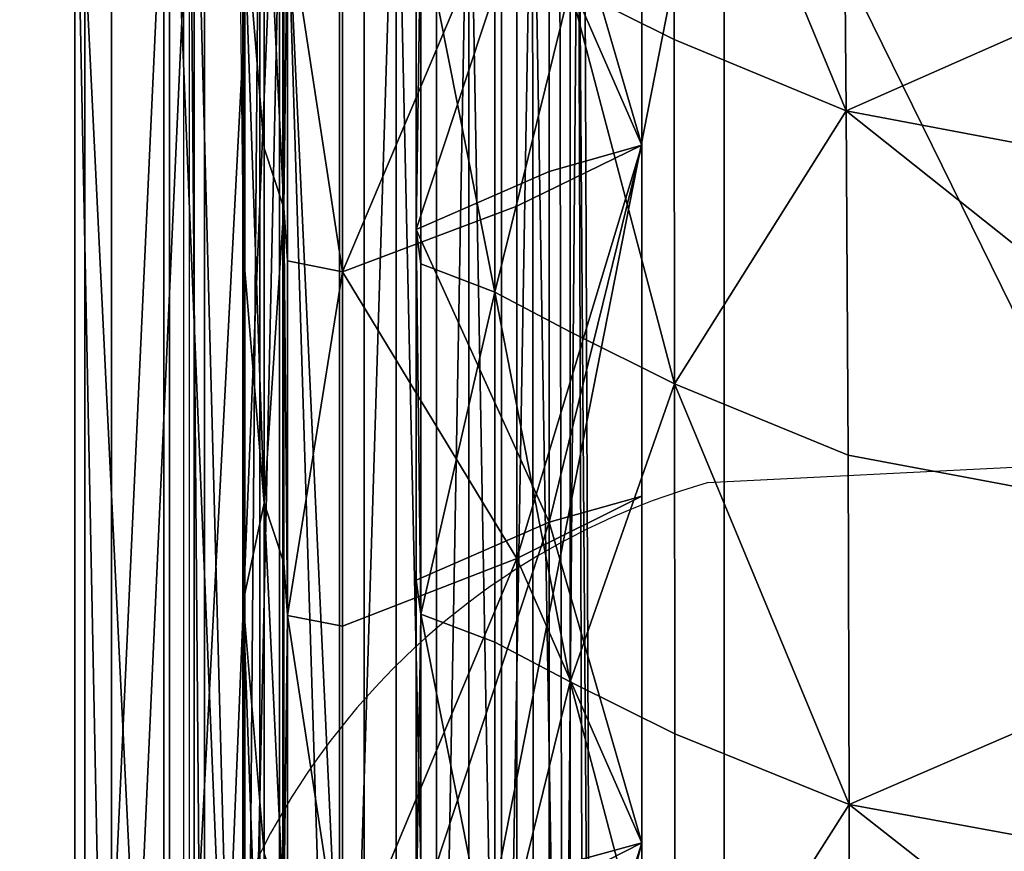
# Model space of a CAD drawing. Units: metres. Extents: x -4.68 to -3.09, y 0.2 to 1.13.
# Drawn here: x -4.55 to -4.52, y 0.86 to 0.89 of the extents above; entities that cross this region are included whole.
import ezdxf

# ---------------------------------------------------------------- set-up
doc = ezdxf.new("R2010")
doc.units = ezdxf.units.M
doc.header["$MEASUREMENT"] = 0
for name, color, linetype in [('72_PROFIM_INSERT', 7, 'Continuous'), ('72_PROFIM_MYTURNSOFA_D2_ANY', 2, 'Continuous'), ('72_PROFIM_MYTURNSOFA_D3_CH_SITZ', 7, 'Continuous')]:
    doc.layers.add(name, color=color, linetype=linetype)

# ---------------------------------------------------------------- blocks, each defined once
blk = doc.blocks.new('72_PROFIM_MYTURNSOFA_D2_CH_SOFA_S2')
at = {"layer": '72_PROFIM_MYTURNSOFA_D2_ANY'}
for p, q in [((-0.661946817131156, -0.4304677988805641), (-0.661946817131156, 0.3275798279851769)), ((-0.6260157989339987, 0.1728679411439891), (-0.6459395438164002, 0.1718604993466353))]:
    blk.add_line(p, q, dxfattribs=at)
blk.add_arc((-0.6398172652106382, 0.15056714131121), 0.02215602382539289, 106.0410323081729, 177.1989067575513, dxfattribs=at)
blk = doc.blocks.new('72profim_myturnsofa294A6C6E33B8E4A779D2298DAAC4DBA99')
blk.add_blockref('72_PROFIM_MYTURNSOFA_D2_CH_SOFA_S2', (0, 0))
blk = doc.blocks.new('72PROFIM_MYTURNSOFA_D3_CH_SOFA_SITZ_2')
mesh = blk.add_polyface()
corners = [(-0.3219549292903352, 0.1959712042942829, 0.6622413330078125), (-0.3167749671321332, 0.1938138251438932, 0.6632069702148438), (-0.3169004554133821, 0.2046423010960421, 0.6822396240234375), (-0.3219418982844768, 0.1854180426731897, 0.6430045776367188), (-0.3166837195735397, 0.1832357611790485, 0.6440186157226563), (-0.3274328650813523, 0.1987792792454552, 0.6608055419921876), (-0.3251272620540071, 0.1975580573216273, 0.6614410400390626), (-0.3251272620540071, 0.2083218817845172, 0.6805206909179687), (-0.3251272620540071, 0.1870093360081508, 0.6421961059570312), (-0.3274328650813523, 0.1882307562962371, 0.641560546875), (-0.3338788794856491, 0.2016273932591268, 0.660267822265625), (-0.3344869422297894, 0.2034544501438926, 0.6593187255859375), (-0.3344869422297894, 0.1927682929173304, 0.6398382568359375), (-0.3338788489680695, 0.1909408698216275, 0.6407874755859375), (-0.3351298560481482, 0.2112331061497521, 0.6552855224609375), (-0.3351298560481482, 0.2005488104954551, 0.6358046264648438), (-0.3351298560481482, 0.1898598303929173, 0.6157979736328125), (-0.3344869422297894, 0.1820915656224091, 0.6198286743164063), (-0.335344119964164, 0.209260510934909, 0.605771240234375), (-0.335344119964164, 0.1983250556126421, 0.5848662719726563), (-0.3351298560481482, 0.1789811835423301, 0.5948839111328125), (-0.3296942786555697, 0.1996415839329551, 0.6603568725585938), (-0.3296942786555697, 0.1890932746067833, 0.6411119384765626), (-0.329833377776664, 0.2006895880833461, 0.6598120727539063), (-0.3298334082942418, 0.1901414160862753, 0.64056689453125), (-0.3320859107356497, 0.1996325659886189, 0.6611871948242187), (-0.3337687720637739, 0.2000061774388158, 0.6611106567382813), (-0.3337687415461961, 0.1893193183079553, 0.6416304321289062), (-0.3320859107356497, 0.1889628424778778, 0.6417362060546875), (-0.3257723121028366, 0.2024689459935018, 0.6588875122070312), (-0.3257723731379922, 0.1919211249485802, 0.639642333984375), (-0.3229385108333052, 0.2033118415013142, 0.6585677490234375), (-0.3229386023860386, 0.1927469000950648, 0.6392930297851562), (-0.3229386023860386, 0.1821886420384242, 0.6194971923828125), (-0.3267594947200241, 0.1909320197239719, 0.6404739990234375), (-0.3267594336848667, 0.2015492377415491, 0.6598369140625)]
mesh.append_faces([[corners[k] for k in face] for face in [(0, 1, 2), (0, 3, 4), (4, 1, 0), (5, 6, 7), (7, 6, 0), (0, 6, 8), (8, 3, 0), (5, 9, 8), (8, 6, 5), (10, 11, 12), (12, 13, 10), (14, 15, 12), (16, 17, 12), (12, 15, 16), (16, 18, 19), (19, 20, 16), (5, 21, 22), (22, 9, 5), (23, 24, 22), (22, 21, 23), (25, 26, 27), (27, 28, 25), (10, 13, 27), (27, 26, 10), (23, 29, 30), (30, 24, 23), (31, 32, 30), (30, 29, 31), (30, 32, 33), (33, 32, 34), (31, 35, 34), (34, 32, 31), (25, 28, 34), (34, 35, 25)]], dxfattribs={"vtx2": -1})
mesh = blk.add_polyface()
corners = [(-0.2999011268001013, 0.1906580786839314, 0.6643469848632813), (-0.2622410010676806, 0.1861544623509239, 0.66563134765625), (-0.2632486914973668, 0.1974339728489714, 0.68429931640625), (-0.3003484229426796, 0.2016396460667451, 0.6832586669921875), (-0.2995758704524452, 0.1800073065892054, 0.6453099365234375), (-0.2615081824641639, 0.1753657202854946, 0.6469060668945312), (-0.2993661841731488, 0.1694705939427212, 0.62577392578125), (-0.2992751197200239, 0.1588489813938931, 0.60534033203125), (-0.2608306311946329, 0.1543215918675251, 0.6076622924804688), (-0.2993109473567426, 0.148445020212252, 0.5845691528320313), (-0.2994678687434611, 0.1385363898411587, 0.5640541381835937), (-0.2612649268489307, 0.1345074896946734, 0.5669656982421876), (-0.2997438086848678, 0.1288773627415498, 0.5433297119140625), (-0.3001481055598667, 0.1192436347142056, 0.5219014282226563), (-0.2627976416926803, 0.1159237799778765, 0.5249317016601562), (-0.2618866614680702, 0.1251824164524873, 0.5463793945312501), (-0.3006824683528357, 0.1097951026097128, 0.4999230346679688), (-0.2640016211848675, 0.1070495886936982, 0.5026305847167969), (-0.3013440589290077, 0.1006861548558078, 0.477558349609375), (-0.2654922217708044, 0.09888686896713494, 0.4794913330078125), (-0.3169004554133821, 0.2046423010960421, 0.6822396240234375), (-0.3167749671321332, 0.1938138251438932, 0.6632069702148438), (-0.3166837195735397, 0.1832357611790485, 0.6440186157226563), (-0.3166248511653365, 0.1727035040989708, 0.6243129272460938), (-0.3165993384700236, 0.1620250678196751, 0.6037033691406251), (-0.316609348235648, 0.1515136847630334, 0.5827743530273438), (-0.3166533545833055, 0.1414624762669394, 0.5621423950195312), (-0.3167307471614293, 0.1316345038548299, 0.5413565673828125), (-0.3168441504817423, 0.1218099036351035, 0.5199429321289063), (-0.3169940833430704, 0.1120967841282674, 0.4981123046875), (-0.3171796912532265, 0.1025963111058079, 0.4760838623046875)]
mesh.append_faces([[corners[k] for k in face] for face in [(0, 1, 2), (2, 3, 0), (0, 4, 5), (5, 1, 0), (5, 4, 6), (6, 7, 8), (8, 7, 9), (9, 10, 11), (11, 10, 12), (12, 13, 14), (14, 15, 12), (16, 17, 14), (14, 13, 16), (16, 18, 19), (19, 17, 16), (20, 21, 0), (0, 21, 22), (22, 4, 0), (6, 4, 22), (22, 23, 6), (6, 23, 24), (24, 7, 6), (9, 7, 24), (24, 25, 9), (9, 25, 26), (26, 10, 9), (12, 10, 26), (26, 27, 12), (12, 27, 28), (28, 13, 12), (16, 13, 28), (28, 29, 16), (16, 29, 30), (30, 18, 16)]], dxfattribs={"vtx2": -1})
mesh = blk.add_polyface()
corners = [(-0.3219334449153362, 0.1748866400852993, 0.6232454223632813), (-0.3166248511653365, 0.1727035040989708, 0.6243129272460938), (-0.3166837195735397, 0.1832357611790485, 0.6440186157226563), (-0.3219418982844768, 0.1854180426731897, 0.6430045776367188), (-0.3274328650813523, 0.1776961493626423, 0.62179345703125), (-0.3251272315364293, 0.1764765448704555, 0.6224285888671875), (-0.3251272620540071, 0.1870093360081508, 0.6421961059570312), (-0.3274328650813523, 0.1882307562962371, 0.641560546875), (-0.3338788489680695, 0.1802668585911587, 0.6207771606445313), (-0.3338788489680695, 0.1909408698216275, 0.6407874755859375), (-0.3344869422297894, 0.1927682929173304, 0.6398382568359375), (-0.3344869422297894, 0.1820915656224091, 0.6198286743164063), (-0.3344869422297894, 0.1712372870579557, 0.59890869140625), (-0.3351298560481482, 0.1898598303929173, 0.6157979736328125), (-0.3351298560481482, 0.1789811835423301, 0.5948839111328125), (-0.3298334082942418, 0.1796040778294401, 0.6208006591796875), (-0.3296942786555697, 0.1785574164524864, 0.62134521484375), (-0.3296942786555697, 0.1890932746067833, 0.6411119384765626), (-0.3298334082942418, 0.1901414160862753, 0.64056689453125), (-0.3296942786555697, 0.1678458991185021, 0.6006748046875), (-0.3337687110286183, 0.1786476416722138, 0.6216193847656251), (-0.3337687415461961, 0.1893193183079553, 0.6416304321289062), (-0.3320858802180702, 0.1783087592259243, 0.6217556152343751), (-0.3320859107356497, 0.1889628424778778, 0.6417362060546875), (-0.3337687110286183, 0.1678036933079561, 0.6006968383789063), (-0.3229386023860386, 0.1821886420384242, 0.6194971923828125), (-0.3257723731379922, 0.1813810706272907, 0.6198767700195312), (-0.3257723731379922, 0.1919211249485802, 0.639642333984375), (-0.3257723731379922, 0.1706612372532685, 0.5992085571289063), (-0.322938541350883, 0.1714498572483851, 0.598798095703125), (-0.3267594642024463, 0.1803257880345175, 0.6205859985351563), (-0.3267594947200241, 0.1909320197239719, 0.6404739990234375), (-0.3267594336848667, 0.1695429511204551, 0.599790771484375)]
mesh.append_faces([[corners[k] for k in face] for face in [(0, 1, 2), (2, 3, 0), (4, 5, 6), (6, 7, 4), (0, 3, 6), (6, 5, 0), (8, 9, 10), (10, 11, 8), (8, 11, 12), (13, 14, 12), (12, 11, 13), (15, 16, 17), (17, 18, 15), (4, 7, 17), (17, 16, 4), (4, 16, 19), (19, 16, 15), (8, 20, 21), (21, 9, 8), (22, 23, 21), (21, 20, 22), (22, 20, 24), (24, 20, 8), (25, 26, 27), (15, 18, 27), (27, 26, 15), (15, 26, 28), (25, 29, 28), (28, 26, 25), (22, 30, 31), (31, 23, 22), (31, 30, 25), (25, 30, 32), (32, 30, 22)]], dxfattribs={"vtx2": -1})
mesh = blk.add_polyface()
corners = [(-0.3219334449153362, 0.1748866400852993, 0.6232454223632813), (-0.3219298133235391, 0.1641877265110807, 0.60258154296875), (-0.3165993384700236, 0.1620250678196751, 0.6037033691406251), (-0.3166248511653365, 0.1727035040989708, 0.6243129272460938), (-0.3251272315364293, 0.1764765448704555, 0.6224285888671875), (-0.3251271705012737, 0.1657708869114707, 0.6017566528320313), (-0.3274328650813523, 0.1776961493626423, 0.62179345703125), (-0.3274328345637727, 0.1669871344700642, 0.6011224365234376), (-0.3274328345637727, 0.1564217963352998, 0.5801399536132813), (-0.321931186614556, 0.1536379523411586, 0.5816043090820313), (-0.3344869422297894, 0.1712372870579557, 0.59890869140625), (-0.3338787879329139, 0.1694181342259249, 0.5998558959960938), (-0.3338788489680695, 0.1802668585911587, 0.6207771606445313), (-0.3351298560481482, 0.1682367682591277, 0.5736546630859375), (-0.3344869422297894, 0.1605260138645956, 0.5776715087890625), (-0.3351298560481482, 0.1789811835423301, 0.5948839111328125), (-0.3338788489680695, 0.1587143836155729, 0.5786165771484375), (-0.3296942786555697, 0.1678458991185021, 0.6006748046875), (-0.3298334082942418, 0.1796040778294401, 0.6208006591796875), (-0.3298334082942418, 0.1688894782200645, 0.600131103515625), (-0.3298334082942418, 0.1583166937962375, 0.5791506958007813), (-0.3296942786555697, 0.1572772650853, 0.5796932373046875), (-0.3337687110286183, 0.1571064582005341, 0.5794559326171875), (-0.3337687110286183, 0.1678036933079561, 0.6006968383789063), (-0.3320858802180702, 0.1568024115696751, 0.5796555175781251), (-0.3320858802180702, 0.1674822974339314, 0.6008643798828125), (-0.3320858802180702, 0.1783087592259243, 0.6217556152343751), (-0.3257723731379922, 0.1706612372532685, 0.5992085571289063), (-0.322938541350883, 0.1608505377903775, 0.5777879638671876), (-0.3257723731379922, 0.1600812811985808, 0.57822998046875), (-0.322938541350883, 0.1714498572483851, 0.598798095703125), (-0.3267594336848667, 0.1589031348362759, 0.5786813354492187), (-0.3267594336848667, 0.1695429511204551, 0.599790771484375), (-0.3229386023860386, 0.1821886420384242, 0.6194971923828125)]
mesh.append_faces([[corners[k] for k in face] for face in [(0, 1, 2), (2, 3, 0), (0, 4, 5), (5, 1, 0), (6, 7, 5), (5, 4, 6), (5, 7, 8), (9, 1, 5), (10, 11, 12), (13, 14, 10), (10, 15, 13), (16, 11, 10), (10, 14, 16), (17, 7, 6), (18, 19, 17), (20, 21, 17), (17, 19, 20), (8, 7, 17), (16, 22, 23), (23, 11, 16), (24, 25, 23), (23, 25, 26), (12, 11, 23), (27, 19, 18), (28, 29, 27), (27, 30, 28), (20, 19, 27), (27, 29, 20), (24, 31, 32), (32, 25, 24), (28, 30, 32), (32, 31, 28), (32, 30, 33), (26, 25, 32)]], dxfattribs={"vtx2": -1})
mesh = blk.add_polyface()
corners = [(-0.321931186614556, 0.1536379523411586, 0.5816043090820313), (-0.316609348235648, 0.1515136847630334, 0.5827743530273438), (-0.3165993384700236, 0.1620250678196751, 0.6037033691406251), (-0.3219298133235391, 0.1641877265110807, 0.60258154296875), (-0.3219375037532259, 0.1435362830296345, 0.5609375610351562), (-0.3166533545833055, 0.1414624762669394, 0.5621423950195312), (-0.3274328345637727, 0.1564217963352998, 0.5801399536132813), (-0.3251271705012737, 0.155210248483737, 0.5807728881835937), (-0.3251271705012737, 0.1657708869114707, 0.6017566528320313), (-0.3251271705012737, 0.1450949225560016, 0.5601019287109376), (-0.3274328345637727, 0.1463012061253384, 0.5594703979492187), (-0.3338788489680695, 0.1587143836155729, 0.5786165771484375), (-0.3344869422297894, 0.1605260138645956, 0.5776715087890625), (-0.3344869422297894, 0.1502613501683072, 0.5567418823242187), (-0.3338787879329139, 0.1484582038060029, 0.5576848754882813), (-0.3351298560481482, 0.1682367682591277, 0.5736546630859375), (-0.3351298560481482, 0.1579344306126433, 0.5527342529296875), (-0.3351298560481482, 0.1478450293675255, 0.5316770629882812), (-0.3296942786555697, 0.1678458991185021, 0.6006748046875), (-0.3296942786555697, 0.1572772650853, 0.5796932373046875), (-0.3296942786555697, 0.1471528449192832, 0.5590247192382812), (-0.3298334082942418, 0.1583166937962375, 0.5791506958007813), (-0.3298334082942418, 0.1481876044407677, 0.5584833984375001), (-0.3337687110286183, 0.1678036933079561, 0.6006968383789063), (-0.3337687110286183, 0.1571064582005341, 0.5794559326171875), (-0.3320858802180702, 0.1568024115696751, 0.5796555175781251), (-0.3337687110286183, 0.1468577094212371, 0.558522216796875), (-0.3320858497004924, 0.1465706458226048, 0.5587545776367188), (-0.3257723731379922, 0.1600812811985808, 0.57822998046875), (-0.3257723731379922, 0.1499440894261195, 0.5575647583007812), (-0.322938541350883, 0.1608505377903775, 0.5777879638671876), (-0.3229385108333052, 0.1506940131321741, 0.557090576171875), (-0.3229383582454144, 0.1407483649388155, 0.5362601928710937), (-0.3267594031672889, 0.1487087836399876, 0.5578823242187501), (-0.3267594336848667, 0.1589031348362759, 0.5786813354492187)]
mesh.append_faces([[corners[k] for k in face] for face in [(0, 1, 2), (2, 3, 0), (0, 4, 5), (5, 1, 0), (6, 7, 8), (8, 7, 0), (0, 7, 9), (9, 4, 0), (6, 10, 9), (9, 7, 6), (11, 12, 13), (13, 14, 11), (15, 16, 13), (13, 12, 15), (13, 16, 17), (18, 19, 6), (6, 19, 20), (20, 10, 6), (21, 22, 20), (20, 19, 21), (23, 24, 25), (25, 24, 26), (26, 27, 25), (11, 14, 26), (26, 24, 11), (21, 28, 29), (29, 22, 21), (30, 31, 29), (29, 28, 30), (29, 31, 32), (32, 31, 33), (30, 34, 33), (33, 31, 30), (25, 27, 33), (33, 34, 25)]], dxfattribs={"vtx2": -1})
blk = doc.blocks.new('72PROFIM_MYTURNSOFA_D3_CH_SOFA_SITZ_S2')
mesh = blk.add_polyface()
corners = [(-0.6454120864408566, 0.428302357994002, 0.1517287902832031), (-0.645412025405701, 0.4252169087752522, 0.1477473449707031), (-0.6564182509916385, 0.4247994283065024, 0.1481626892089844), (-0.6454120864408566, 0.4212148946150966, 0.1446778259277344), (-0.6454123000639029, 0.4165417989119709, 0.1427645568847656), (-0.6564192580717148, 0.4163889668807217, 0.1433322143554688), (-0.6454125442045289, 0.394975148521346, 0.1417632751464844), (-0.6564192885892943, 0.4163889668807217, 0.6065668334960937), (-0.6454123305814825, 0.4165417989119709, 0.6071344604492188), (-0.6454121474760122, 0.4212148946150966, 0.6052213134765625), (-0.645412055923277, 0.4252170308455652, 0.6021517333984375), (-0.6564182815092146, 0.424799489341658, 0.601736328125), (-0.6454121474760122, 0.4283024190291593, 0.5981702270507813), (-0.6178538894193721, 0.4284729512557215, 0.1516308898925781), (-0.6178538894193721, 0.4253561299666595, 0.1476089172363281), (-0.6178538894193721, 0.4213133443221269, 0.1445080871582031), (-0.6178538894193721, 0.4165926411971279, 0.1425753479003906), (-0.6178538894193721, 0.394987965904158, 0.1415638427734375), (-0.6178539199369482, 0.3402930196150971, 0.1412265930175781), (-0.6454128493803104, 0.3402930196150971, 0.141429443359375), (-0.6454130019682012, 0.2936533101424397, 0.1414295959472656), (-0.6178539199369482, 0.2936534322127526, 0.1412265930175781), (-0.6178539199369482, 0.2312684834822845, 0.1412265930175781), (-0.6454130935209328, 0.2312684834822845, 0.1414296264648437), (-0.6454130630033568, 0.1951238606795487, 0.1414296264648437), (-0.6178539199369482, 0.1951238606795487, 0.1412265930175781), (-0.6178539199369482, 0.1390602162703702, 0.1412265930175781), (-0.6454130935209328, 0.1390602162703702, 0.1414296264648437), (-0.6454130630033568, 0.08268678029624876, 0.1414295959472656), (-0.6178539199369482, 0.08268678029624876, 0.1412265930175781), (-0.6178539199369482, 0.02344738324729878, 0.1412265930175781), (-0.6454130935209328, 0.02344738515464773, 0.1414296264648437), (-0.6454130935209328, 0.2936534932479082, 0.608469482421875), (-0.6178539809721073, 0.2936534932479082, 0.60867236328125), (-0.6178539809721073, 0.3402930806502527, 0.60867236328125), (-0.6454128493803104, 0.3402930806502527, 0.608469482421875), (-0.6454126052396845, 0.3949752705916589, 0.6081358032226563), (-0.6178539504545277, 0.3949880269393153, 0.6083352661132813), (-0.6178539504545277, 0.4165926411971279, 0.6073236694335937), (-0.6178538894193721, 0.4213133443221269, 0.6053909912109375), (-0.6178539504545277, 0.4253562520369707, 0.6022901611328125), (-0.6178539504545277, 0.4284730122908771, 0.5982681884765625), (-0.330796531631286, 0.2936534322127526, 0.6086722412109375), (-0.330796531631286, 0.3402930196150971, 0.6086722412109375), (-0.330796531631286, 0.394987965904158, 0.6083351440429687), (-0.330796531631286, 0.4253561910018151, 0.6022901000976563)]
mesh.append_faces([[corners[k] for k in face] for face in [(0, 1, 2), (2, 1, 3), (3, 4, 5), (5, 4, 6), (7, 8, 9), (9, 10, 11), (11, 10, 12), (0, 13, 14), (14, 1, 0), (3, 1, 14), (14, 15, 3), (3, 15, 16), (16, 4, 3), (6, 4, 16), (16, 17, 6), (6, 17, 18), (18, 19, 6), (20, 19, 18), (18, 21, 20), (20, 21, 22), (22, 23, 20), (24, 23, 22), (22, 25, 24), (24, 25, 26), (26, 27, 24), (28, 27, 26), (26, 29, 28), (28, 29, 30), (30, 31, 28), (32, 33, 34), (34, 35, 32), (36, 35, 34), (34, 37, 36), (36, 37, 38), (38, 8, 36), (9, 8, 38), (38, 39, 9), (9, 39, 40), (40, 10, 9), (12, 10, 40), (40, 41, 12), (34, 33, 42), (37, 34, 43), (38, 37, 44), (41, 40, 45)]], dxfattribs={"vtx2": -1})
mesh = blk.add_polyface()
corners = [(-0.6454125442045289, 0.394975148521346, 0.1417632751464844), (-0.6564202651517945, 0.3949370015486897, 0.1423616943359375), (-0.6564192580717148, 0.4163889668807217, 0.1433322143554688), (-0.6454128493803104, 0.3402930196150971, 0.141429443359375), (-0.6564213027494503, 0.3402930196150971, 0.1420384216308594), (-0.6454130019682012, 0.2936533101424397, 0.1414295959472656), (-0.6564220656889042, 0.2936534322127526, 0.1420386352539063), (-0.6454130935209328, 0.2312684834822845, 0.1414296264648437), (-0.6564222793119505, 0.2312684834822845, 0.1420386657714844), (-0.6454130630033568, 0.1951238606795487, 0.1414296264648437), (-0.6564223403471061, 0.1951238606795487, 0.1420386962890625), (-0.6564223403471061, 0.1390602162703702, 0.1420386962890625), (-0.6454130935209328, 0.2936534932479082, 0.608469482421875), (-0.6454128493803104, 0.3402930806502527, 0.608469482421875), (-0.6564213637846059, 0.3402930806502527, 0.607860595703125), (-0.6564220656889042, 0.2936534932479082, 0.6078603515625001), (-0.6454126052396845, 0.3949752705916589, 0.6081358032226563), (-0.6564202956693705, 0.3949370625838471, 0.6075372924804687), (-0.6454123305814825, 0.4165417989119709, 0.6071344604492188), (-0.6564192885892943, 0.4163889668807217, 0.6065668334960937), (-0.6496948012846069, 0.1943292439803299, 0.4092599182128906), (-0.6496948318021829, 0.1943292439803299, 0.438708251953125), (-0.6494774856107774, 0.138487721763533, 0.438708251953125), (-0.6498850173490602, 0.1943292287215419, 0.46759130859375), (-0.6532264785307014, 0.1943292287215419, 0.5802405395507813), (-0.6532264480131218, 0.2302260640486891, 0.580240478515625), (-0.654212928726011, 0.2302260640486891, 0.5917835693359376), (-0.654212928726011, 0.1943292134627521, 0.5917835693359376), (-0.655444526626404, 0.1943292134627521, 0.5960875244140625), (-0.65544455714398, 0.230226048789901, 0.5960875244140625), (-0.6554442214506224, 0.2923503926619704, 0.596087158203125), (-0.654212928726011, 0.2923504536971278, 0.5917835693359376), (-0.653257972671323, 0.2923503926619704, 0.5802405395507813), (-0.6533526076810894, 0.3387294209822835, 0.5802405395507813), (-0.654212928726011, 0.3387294209822835, 0.5917835693359376), (-0.655443153335387, 0.3387294209822835, 0.5960859985351563), (-0.655462104751404, 0.3925745747908769, 0.5960259399414063), (-0.6542944716947616, 0.392383168540877, 0.5920888061523437), (-0.6536006240385106, 0.402970631919783, 0.584460205078125), (-0.6543760451810918, 0.4125303243025966, 0.5916419677734375), (-0.6545391921537451, 0.4113853658065016, 0.5930045166015625), (-0.6555218886869483, 0.4121509908065031, 0.5958488159179688), (-0.6571815261381211, 0.230226048789901, 0.5989924926757813), (-0.6571759414213254, 0.3387294209822835, 0.5989862670898438), (-0.6571646193998397, 0.4127714742049404, 0.5981573486328126), (-0.6522251662748388, 0.1943292134627521, 0.5556181030273437), (-0.6532264480131218, 0.230226048789901, 0.5548150024414062)]
mesh.append_faces([[corners[k] for k in face] for face in [(0, 1, 2), (0, 3, 4), (4, 1, 0), (5, 6, 4), (4, 3, 5), (5, 7, 8), (8, 6, 5), (9, 10, 8), (8, 7, 9), (11, 10, 9), (12, 13, 14), (14, 15, 12), (16, 17, 14), (14, 13, 16), (16, 18, 19), (19, 17, 16), (20, 21, 22), (22, 21, 23), (24, 25, 26), (26, 27, 24), (28, 27, 26), (26, 29, 28), (30, 29, 26), (26, 31, 30), (32, 31, 26), (26, 25, 32), (32, 33, 34), (34, 31, 32), (30, 31, 34), (34, 35, 30), (36, 35, 34), (34, 37, 36), (38, 37, 34), (34, 33, 38), (38, 39, 40), (40, 37, 38), (36, 37, 40), (40, 41, 36), (28, 29, 42), (42, 29, 30), (30, 35, 43), (43, 35, 36), (36, 41, 44), (24, 45, 46), (46, 25, 24)]], dxfattribs={"vtx2": -1})
mesh = blk.add_polyface()
corners = [(-0.6590117263334356, 0.1951238759383385, 0.1426148376464844), (-0.6564223403471061, 0.1951238606795487, 0.1420386962890625), (-0.6564223403471061, 0.1390602162703702, 0.1420386962890625), (-0.6590117568510117, 0.1390602162703702, 0.1426148376464844), (-0.6590117263334356, 0.08268678029624876, 0.1426148071289063), (-0.6564223403471061, 0.08268678029624876, 0.1420386962890625), (-0.6564223403471061, 0.02344738515464773, 0.1420386657714844), (-0.6590117568510117, 0.02344738515464773, 0.1426148376464844), (-0.6613114394682, 0.08268678029624876, 0.1427191772460938), (-0.6613114394682, 0.1390602315291583, 0.1427191772460938), (-0.6613114394682, 0.1951238606795487, 0.1427191772460938), (-0.6613114394682, 0.02344738515464773, 0.1427192077636719), (-0.6571815566557007, 0.0234473451003252, 0.598992431640625), (-0.6571815566557007, 0.08236203511802653, 0.598992431640625), (-0.6589159316556987, 0.08236205037681454, 0.6011769409179688), (-0.655444526626404, 0.08236203511802653, 0.5960875244140625), (-0.6571815261381211, 0.1384876912459552, 0.5989924926757813), (-0.6589159621732783, 0.1384876912459552, 0.6011769409179688), (-0.6589159316556987, 0.1943291829451743, 0.6011769409179688), (-0.6571815261381211, 0.1943291982039641, 0.5989924926757813), (-0.655444526626404, 0.1943292134627521, 0.5960875244140625), (-0.6571815261381211, 0.230226048789901, 0.5989924926757813), (-0.660139961196716, 0.08236203511802653, 0.6033194580078125), (-0.660139961196716, 0.02344734700767415, 0.6033193969726562), (-0.660139961196716, 0.1384876912459552, 0.6033194580078125), (-0.660139961196716, 0.1943291982039641, 0.6033194580078125), (-0.660139961196716, 0.230226048789901, 0.6033194580078125), (-0.6596217727201541, 0.1950245259627517, 0.1443136596679687), (-0.6600798110502311, 0.1951238454207607, 0.1427192077636719), (-0.6600798110502311, 0.2312684682234947, 0.1427191772460938), (-0.6596218032377301, 0.08264616902915822, 0.1443136596679687), (-0.6600798110502311, 0.08268675740806497, 0.1427192077636719), (-0.6600798110502311, 0.1390601857527907, 0.1427192077636719), (-0.6596217727201541, 0.1389886372908782, 0.1443136291503906), (-0.6596217727201541, 0.02344738133994984, 0.1443136291503906), (-0.6600798110502311, 0.02344738133994984, 0.1427192077636719), (-0.6596217422025745, 0.08264613851158042, 0.605585205078125), (-0.6600797805326515, 0.08268672689048717, 0.6071796264648438), (-0.6600797805326515, 0.02344735845176604, 0.6071796264648438), (-0.6596217422025745, 0.02344735845176604, 0.605585205078125), (-0.659621711684995, 0.1950245107039636, 0.6055852661132812), (-0.6600797805326515, 0.1951238301619709, 0.6071796875000001), (-0.6600797805326515, 0.1390601704940027, 0.6071796875000001), (-0.6596217422025745, 0.1389886067732986, 0.6055852661132812), (-0.6600797805326515, 0.2312684682234947, 0.6071796875000001), (-0.6625572585599961, 0.0234473565444171, 0.6005388183593751), (-0.6625572585599961, 0.1387739308699798, 0.6005388183593751)]
mesh.append_faces([[corners[k] for k in face] for face in [(0, 1, 2), (2, 3, 0), (4, 3, 2), (2, 5, 4), (4, 5, 6), (6, 7, 4), (4, 8, 9), (9, 3, 4), (0, 3, 9), (9, 10, 0), (4, 7, 11), (11, 8, 4), (12, 13, 14), (15, 13, 12), (16, 13, 15), (14, 13, 16), (16, 17, 14), (18, 17, 16), (16, 19, 18), (20, 19, 16), (21, 19, 20), (18, 19, 21), (14, 22, 23), (14, 17, 24), (24, 22, 14), (18, 25, 24), (24, 17, 18), (26, 25, 18), (27, 28, 29), (30, 31, 32), (32, 33, 30), (27, 33, 32), (32, 28, 27), (30, 34, 35), (35, 31, 30), (36, 37, 38), (38, 39, 36), (40, 41, 42), (42, 43, 40), (36, 43, 42), (42, 37, 36), (44, 41, 40), (36, 39, 45), (40, 43, 46), (46, 43, 36)]], dxfattribs={"vtx2": -1})
mesh = blk.add_polyface()
corners = [(-0.6617694167631214, 0.08264619954673602, 0.1443136291503906), (-0.661769447280701, 0.138988667808456, 0.1443136291503906), (-0.6613114394682, 0.1390602315291583, 0.1427191772460938), (-0.661769447280701, 0.1950245412215414, 0.1443136291503906), (-0.6613114394682, 0.1951238606795487, 0.1427191772460938), (-0.6623795241849955, 0.1951238606795487, 0.1426148986816406), (-0.6623794936674194, 0.1390602010115805, 0.1426148986816406), (-0.664968910171325, 0.1390602010115805, 0.1420387268066406), (-0.664968910171325, 0.1951238454207607, 0.1420387268066406), (-0.6759781569974948, 0.1951238454207607, 0.1414296569824219), (-0.6759781569974948, 0.1390602010115805, 0.1414296264648437), (-0.6759781569974948, 0.08268675740806497, 0.1414295959472656), (-0.6623795241849955, 0.08268675740806497, 0.1426148681640625), (-0.6623794631498399, 0.08268672689048717, 0.6072839965820312), (-0.6623794631498399, 0.1390601704940027, 0.6072839965820312), (-0.6649688796537454, 0.1390601704940027, 0.6078602294921875), (-0.6759780654447631, 0.1390601704940027, 0.6084692993164063), (-0.6759780959623392, 0.08268672689048717, 0.6084692993164063), (-0.6759780959623392, 0.1951238301619709, 0.6084692993164063), (-0.6649688796537454, 0.1951238454207607, 0.6078602294921875), (-0.6623794631498399, 0.1951238301619709, 0.6072840576171875), (-0.7035372695463238, 0.1390602010115805, 0.1412265930175781), (-0.7035372695463238, 0.1951238454207607, 0.1412265930175781), (-0.7035372390287478, 0.1390601704940027, 0.60867236328125), (-0.7035372390287478, 0.1951238454207607, 0.60867236328125), (-0.6616266250150744, 0.1943291829451743, 0.6034512329101562), (-0.6616266250150744, 0.1384876912459552, 0.6034512329101562), (-0.660139961196716, 0.1384876912459552, 0.6033194580078125), (-0.660139961196716, 0.1943291982039641, 0.6033194580078125), (-0.660139961196716, 0.230226048789901, 0.6033194580078125), (-0.6600798110502311, 0.1390601857527907, 0.1427192077636719), (-0.6600798110502311, 0.1951238454207607, 0.1427192077636719), (-0.6600797805326515, 0.1390601704940027, 0.6071796875000001), (-0.6600797805326515, 0.1951238301619709, 0.6071796875000001), (-0.6641491469877323, 0.1384876912459552, 0.5996036376953126), (-0.6652713698881207, 0.1385592549666592, 0.5969188232421875), (-0.6652714004057003, 0.08240263875572129, 0.5969188232421875), (-0.6652711562650744, 0.1944285176619713, 0.5969187011718751), (-0.6641489943998415, 0.1943291829451743, 0.5996035766601563), (-0.6641485976713248, 0.2302260030135335, 0.5996033935546875), (-0.6625572585599961, 0.1387739308699798, 0.6005388183593751), (-0.6625571059721054, 0.1947265065535726, 0.6005387573242188), (-0.659621711684995, 0.1950245107039636, 0.6055852661132812), (-0.7223636245267926, 0.1951238454207607, 0.1412265930175781), (-0.7223636245267926, 0.1390602010115805, 0.1412265930175781), (-0.7035372695463238, 0.08268675740806497, 0.1412265930175781), (-0.7223636245267926, 0.1390601704940027, 0.60867236328125), (-0.7223636245267926, 0.08268673451988118, 0.6086723022460938), (-0.7223636245267926, 0.1951238301619709, 0.60867236328125)]
mesh.append_faces([[corners[k] for k in face] for face in [(0, 1, 2), (3, 4, 2), (2, 1, 3), (5, 6, 7), (7, 8, 5), (9, 8, 7), (7, 10, 9), (11, 10, 7), (7, 6, 12), (13, 14, 15), (15, 16, 17), (18, 16, 15), (15, 19, 18), (20, 19, 15), (15, 14, 20), (9, 10, 21), (21, 22, 9), (21, 10, 11), (17, 16, 23), (18, 24, 23), (23, 16, 18), (25, 26, 27), (27, 28, 25), (25, 28, 29), (12, 6, 30), (5, 31, 30), (30, 6, 5), (20, 14, 32), (32, 33, 20), (32, 14, 13), (34, 35, 36), (37, 35, 34), (34, 38, 37), (25, 38, 34), (34, 26, 25), (39, 38, 25), (40, 41, 42), (37, 41, 40), (40, 35, 37), (36, 35, 40), (43, 22, 21), (44, 21, 45), (23, 46, 47), (24, 48, 46), (46, 23, 24)]], dxfattribs={"vtx2": -1})
mesh = blk.add_polyface()
corners = [(-0.6454130630033568, 0.1951238606795487, 0.1414296264648437), (-0.6454130935209328, 0.1390602162703702, 0.1414296264648437), (-0.6564223403471061, 0.1390602162703702, 0.1420386962890625), (-0.6454130630033568, 0.08268678029624876, 0.1414295959472656), (-0.6564223403471061, 0.08268678029624876, 0.1420386962890625), (-0.6454130935209328, 0.02344738515464773, 0.1414296264648437), (-0.6564223403471061, 0.02344738515464773, 0.1420386657714844), (-0.6494774856107774, 0.138487721763533, 0.438708251953125), (-0.6494774856107774, 0.1384877370223228, 0.4092599182128906), (-0.6496948012846069, 0.1943292439803299, 0.4092599182128906), (-0.6494774856107774, 0.08236208089439234, 0.4092598876953125), (-0.6494774856107774, 0.08236206563560433, 0.4387082214355469), (-0.6496948318021829, 0.08236205037681454, 0.4675912780761719), (-0.6496948318021829, 0.138487721763533, 0.4675912780761719), (-0.6498850173490602, 0.1943292287215419, 0.46759130859375), (-0.6504555739896851, 0.1943292134627521, 0.4961138305664062), (-0.6503469314115584, 0.138487721763533, 0.4961138000488282), (-0.6503469314115584, 0.08236205037681454, 0.4961138000488282), (-0.6512512282865579, 0.08236206563560433, 0.5251610107421875), (-0.6512511977689819, 0.138487721763533, 0.5251610107421875), (-0.6512783584135136, 0.1943292287215419, 0.5251610107421875), (-0.6522251662748388, 0.1943292134627521, 0.5556181030273437), (-0.6522251662748388, 0.138487721763533, 0.5556181030273437), (-0.6522251662748388, 0.08236206563560433, 0.5556181030273437), (-0.6532264785307014, 0.08236206563560433, 0.580240478515625), (-0.6532264785307014, 0.138487721763533, 0.580240478515625), (-0.6532264785307014, 0.1943292287215419, 0.5802405395507813), (-0.6494774856107774, 0.0234473641738111, 0.4387082214355469), (-0.6503469314115584, 0.02344735463706815, 0.4961138000488282), (-0.6522251662748388, 0.0234473641738111, 0.5556181030273437), (-0.654212928726011, 0.0234473565444171, 0.5917835693359376), (-0.654212928726011, 0.08236205037681454, 0.5917835693359376), (-0.655444526626404, 0.08236203511802653, 0.5960875244140625), (-0.654212928726011, 0.1384876912459552, 0.5917835693359376), (-0.65544455714398, 0.1384876912459552, 0.5960875244140625), (-0.655444526626404, 0.1943292134627521, 0.5960875244140625), (-0.654212928726011, 0.1943292134627521, 0.5917835693359376), (-0.6571815261381211, 0.1384876912459552, 0.5989924926757813)]
mesh.append_faces([[corners[k] for k in face] for face in [(0, 1, 2), (3, 4, 2), (2, 1, 3), (3, 5, 6), (6, 4, 3), (7, 8, 9), (10, 8, 7), (7, 11, 10), (12, 11, 7), (7, 13, 12), (14, 13, 7), (14, 15, 16), (16, 13, 14), (12, 13, 16), (16, 17, 12), (18, 17, 16), (16, 19, 18), (20, 19, 16), (16, 15, 20), (20, 21, 22), (22, 19, 20), (18, 19, 22), (22, 23, 18), (24, 23, 22), (22, 25, 24), (26, 25, 22), (22, 21, 26), (10, 11, 27), (27, 11, 12), (12, 17, 28), (28, 17, 18), (18, 23, 29), (29, 23, 24), (30, 31, 32), (24, 31, 30), (24, 25, 33), (33, 31, 24), (32, 31, 33), (33, 34, 32), (35, 34, 33), (33, 36, 35), (26, 36, 33), (33, 25, 26), (32, 34, 37), (37, 34, 35)]], dxfattribs={"vtx2": -1})
blk = doc.blocks.new('XCAD0389B6DC269C645801C3C5B71BB4E40EC0')
at = {"color": 7}
blk.add_blockref('72profim_myturnsofa294A6C6E33B8E4A779D2298DAAC4DBA99', (0, 0), dxfattribs=at)
at = {"layer": '72_PROFIM_MYTURNSOFA_D3_CH_SITZ', "color": 0}
for name, p in [('72PROFIM_MYTURNSOFA_D3_CH_SOFA_SITZ_S2', (0, 0)), ('72PROFIM_MYTURNSOFA_D3_CH_SOFA_SITZ_2', (-0.325, 0))]:
    blk.add_blockref(name, p, dxfattribs=at)

msp = doc.modelspace()

# ---------------------------------------------------------------- block references
at = {"layer": '72_PROFIM_INSERT'}
msp.add_blockref('XCAD0389B6DC269C645801C3C5B71BB4E40EC0', (-3.884533285439732, 0.7001430431567832), dxfattribs=at)

doc.saveas('drawing.dxf')
